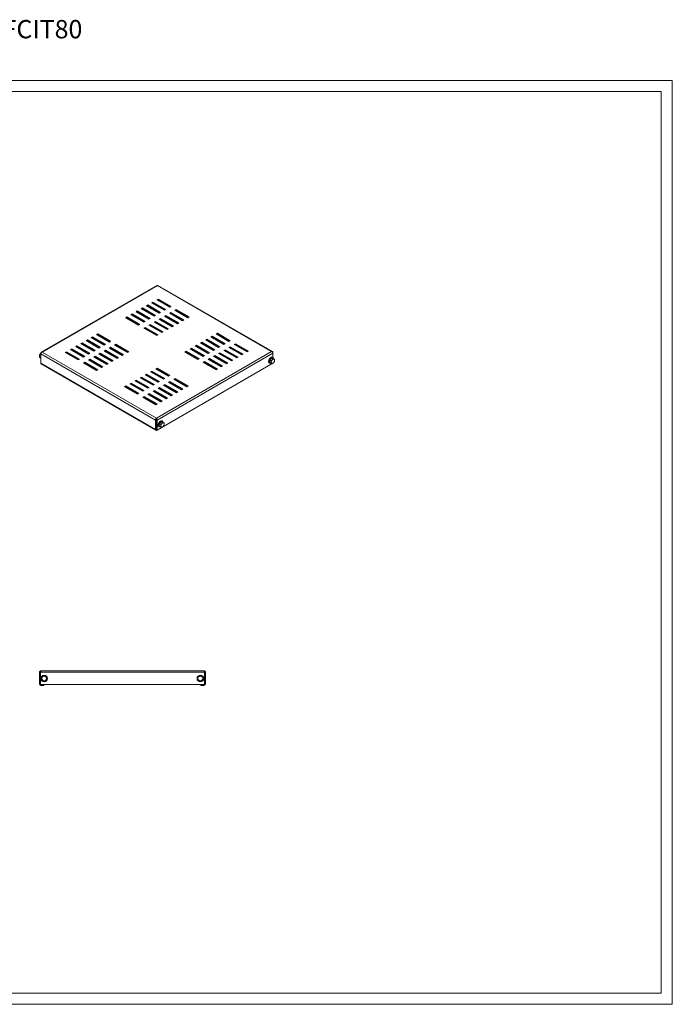
# Model space of a CAD drawing. Units: millimetres. Extents: x 1711 to 5275, y 579 to 3268.
# Drawn here: x 3493 to 5275, y 579 to 3268 of the extents above; entities that cross this region are included whole.
import ezdxf

# ---------------------------------------------------------------- set-up
doc = ezdxf.new("R2010")
doc.units = ezdxf.units.MM
doc.styles.get("Standard").update_dxf_attribs({"font": 'arial.ttf'})

msp = doc.modelspace()

# ---------------------------------------------------------------- linework, layer by layer
at = {"linetype": 'Continuous', "lineweight": 15}
for p, q in [((5274.839, 3101.735), (1710.839, 3101.735)), ((5274.839, 578.735), (5274.839, 3101.735)), ((5244.839, 3071.735), (1785.839, 3071.735)), ((5244.839, 608.735), (5244.839, 3071.735)), ((1785.839, 608.735), (5244.839, 608.735)), ((5274.839, 578.735), (1710.839, 578.735))]:
    msp.add_line(p, q, dxfattribs=at)
at = {"color": 7, "linetype": 'Continuous', "lineweight": 15}
for p, q in [((3867.273, 2542.24), (3551.696, 2360.061)), ((3868.816, 2541.778), (3554.153, 2360.127)), ((4180.65, 2361.76), (3868.816, 2541.778)), ((4183.107, 2361.694), (3870.359, 2542.24)), ((3867.048, 2503.203), (3870.584, 2505.244)), ((3902.403, 2482.793), (3867.048, 2503.203)), ((3868.463, 2502.386), (3870.584, 2503.611)), ((3868.812, 2502.588), (3902.752, 2482.994)), ((3904.167, 2483.811), (3870.226, 2503.404)), ((3870.584, 2505.244), (3905.939, 2484.834)), ((3870.584, 2503.611), (3870.584, 2505.244)), ((3870.584, 2503.611), (3904.525, 2484.017)), ((3824.622, 2478.711), (3828.157, 2480.752)), ((3859.977, 2458.3), (3824.622, 2478.711)), ((3826.036, 2477.894), (3828.157, 2479.119)), ((3828.157, 2480.752), (3863.513, 2460.341)), ((3828.157, 2479.119), (3828.157, 2480.752)), ((3828.157, 2479.119), (3862.098, 2459.525)), ((3838.764, 2486.875), (3842.299, 2488.916)), ((3874.119, 2466.465), (3838.764, 2486.875)), ((3840.178, 2486.058), (3842.299, 2487.283)), ((3842.299, 2488.916), (3877.655, 2468.506)), ((3842.299, 2487.283), (3842.299, 2488.916)), ((3842.299, 2487.283), (3876.24, 2467.689)), ((3852.906, 2495.039), (3856.442, 2497.08)), ((3888.261, 2474.629), (3852.906, 2495.039)), ((3854.32, 2494.222), (3856.442, 2495.447)), ((3856.442, 2497.08), (3891.797, 2476.67)), ((3856.442, 2495.447), (3856.442, 2497.08)), ((3856.442, 2495.447), (3890.382, 2475.853)), ((3891.797, 2476.67), (3888.261, 2474.629)), ((3905.939, 2484.834), (3902.403, 2482.793)), ((3916.546, 2474.629), (3920.081, 2476.67)), ((3951.901, 2454.218), (3916.546, 2474.629)), ((3917.96, 2473.812), (3920.081, 2475.037)), ((3953.664, 2455.236), (3919.723, 2474.83)), ((3920.081, 2476.67), (3955.437, 2456.259)), ((3920.081, 2475.037), (3920.081, 2476.67)), ((3920.081, 2475.037), (3954.022, 2455.443)), ((3782.195, 2454.218), (3785.731, 2456.259)), ((3817.551, 2433.808), (3782.195, 2454.218)), ((3783.61, 2453.402), (3785.731, 2454.626)), ((3785.731, 2456.259), (3821.086, 2435.849)), ((3785.731, 2454.626), (3785.731, 2456.259)), ((3785.731, 2454.626), (3819.672, 2435.033)), ((3796.337, 2462.383), (3799.873, 2464.424)), ((3831.693, 2441.972), (3796.337, 2462.383)), ((3797.752, 2461.566), (3799.873, 2462.79)), ((3799.873, 2464.424), (3835.228, 2444.013)), ((3799.873, 2462.79), (3799.873, 2464.424)), ((3799.873, 2462.79), (3833.814, 2443.197)), ((3810.48, 2470.547), (3814.015, 2472.588)), ((3845.835, 2450.136), (3810.48, 2470.547)), ((3811.894, 2469.73), (3814.015, 2470.955)), ((3814.015, 2472.588), (3849.37, 2452.177)), ((3814.015, 2470.955), (3814.015, 2472.588)), ((3814.015, 2470.955), (3847.956, 2451.361)), ((3849.37, 2452.177), (3845.835, 2450.136)), ((3863.513, 2460.341), (3859.977, 2458.3)), ((3877.655, 2468.506), (3874.119, 2466.465)), ((3874.119, 2450.136), (3877.655, 2452.177)), ((3909.475, 2429.726), (3874.119, 2450.136)), ((3875.534, 2449.32), (3877.655, 2450.544)), ((3877.655, 2452.177), (3913.01, 2431.767)), ((3877.655, 2450.544), (3877.655, 2452.177)), ((3877.655, 2450.544), (3911.596, 2430.951)), ((3888.261, 2458.3), (3891.797, 2460.341)), ((3923.617, 2437.89), (3888.261, 2458.3)), ((3889.676, 2457.484), (3891.797, 2458.708)), ((3891.797, 2460.341), (3927.152, 2439.931)), ((3891.797, 2458.708), (3891.797, 2460.341)), ((3891.797, 2458.708), (3925.738, 2439.115)), ((3902.403, 2466.465), (3905.939, 2468.506)), ((3937.759, 2446.054), (3902.403, 2466.465)), ((3903.818, 2465.648), (3905.939, 2466.872)), ((3905.939, 2468.506), (3941.294, 2448.095)), ((3905.939, 2466.872), (3905.939, 2468.506)), ((3905.939, 2466.872), (3939.88, 2447.279)), ((3918.309, 2474.014), (3952.25, 2454.42)), ((3941.294, 2448.095), (3937.759, 2446.054)), ((3955.437, 2456.259), (3951.901, 2454.218)), ((3821.086, 2435.849), (3817.551, 2433.808)), ((3835.228, 2444.013), (3831.693, 2441.972)), ((3831.693, 2425.644), (3835.228, 2427.685)), ((3867.048, 2405.234), (3831.693, 2425.644)), ((3833.107, 2424.828), (3835.228, 2426.052)), ((3835.228, 2427.685), (3870.584, 2407.275)), ((3835.228, 2426.052), (3835.228, 2427.685)), ((3835.228, 2426.052), (3869.169, 2406.458)), ((3845.835, 2433.808), (3849.37, 2435.849)), ((3881.19, 2413.398), (3845.835, 2433.808)), ((3847.249, 2432.992), (3849.37, 2434.216)), ((3849.37, 2435.849), (3884.726, 2415.439)), ((3849.37, 2434.216), (3849.37, 2435.849)), ((3849.37, 2434.216), (3883.311, 2414.623)), ((3859.977, 2441.972), (3863.513, 2444.013)), ((3895.332, 2421.562), (3859.977, 2441.972)), ((3861.392, 2441.156), (3863.513, 2442.38)), ((3863.513, 2444.013), (3898.868, 2423.603)), ((3863.513, 2442.38), (3863.513, 2444.013)), ((3863.513, 2442.38), (3897.454, 2422.787)), ((3898.868, 2423.603), (3895.332, 2421.562)), ((3913.01, 2431.767), (3909.475, 2429.726)), ((3927.152, 2439.931), (3923.617, 2437.89)), ((3674.008, 2391.763), (3677.544, 2393.804)), ((3677.544, 2393.804), (3712.899, 2373.394)), ((3677.544, 2392.171), (3677.544, 2393.804)), ((3688.15, 2399.927), (3691.686, 2401.968)), ((3723.505, 2379.517), (3688.15, 2399.927)), ((3691.686, 2400.335), (3689.565, 2399.111)), ((3691.686, 2401.968), (3727.041, 2381.558)), ((3691.686, 2400.335), (3691.686, 2401.968)), ((3725.627, 2380.742), (3691.686, 2400.335)), ((3702.292, 2408.091), (3705.828, 2410.132)), ((3737.648, 2387.681), (3702.292, 2408.091)), ((3705.828, 2408.499), (3703.707, 2407.275)), ((3705.828, 2410.132), (3741.183, 2389.722)), ((3705.828, 2408.499), (3705.828, 2410.132)), ((3739.769, 2388.906), (3705.828, 2408.499)), ((3870.584, 2407.275), (3867.048, 2405.234)), ((3884.726, 2415.439), (3881.19, 2413.398)), ((4000.691, 2393.396), (4004.227, 2395.437)), ((4004.227, 2393.804), (4002.106, 2392.579)), ((4004.227, 2395.437), (4039.582, 2375.027)), ((4004.227, 2393.804), (4004.227, 2395.437)), ((4038.168, 2374.21), (4004.227, 2393.804)), ((4014.833, 2401.56), (4018.369, 2403.601)), ((4050.189, 2381.15), (4014.833, 2401.56)), ((4018.369, 2401.968), (4016.248, 2400.744)), ((4018.369, 2403.601), (4053.724, 2383.191)), ((4018.369, 2401.968), (4018.369, 2403.601)), ((4052.31, 2382.374), (4018.369, 2401.968)), ((4028.976, 2409.724), (4032.511, 2411.765)), ((4064.331, 2389.314), (4028.976, 2409.724)), ((4032.511, 2410.132), (4030.39, 2408.908)), ((4030.739, 2409.109), (4064.68, 2389.515)), ((4066.094, 2390.332), (4032.153, 2409.926)), ((4032.511, 2411.765), (4067.866, 2391.355)), ((4032.511, 2410.132), (4032.511, 2411.765)), ((4066.452, 2390.538), (4032.511, 2410.132)), ((3631.582, 2367.271), (3635.117, 2369.312)), ((3666.937, 2346.861), (3631.582, 2367.271)), ((3635.117, 2367.679), (3632.996, 2366.454)), ((3635.117, 2369.312), (3670.472, 2348.902)), ((3635.117, 2367.679), (3635.117, 2369.312)), ((3669.058, 2348.085), (3635.117, 2367.679)), ((3645.724, 2375.435), (3649.259, 2377.476)), ((3681.079, 2355.025), (3645.724, 2375.435)), ((3649.259, 2375.843), (3647.138, 2374.619)), ((3649.259, 2377.476), (3684.615, 2357.066)), ((3649.259, 2375.843), (3649.259, 2377.476)), ((3683.2, 2356.249), (3649.259, 2375.843)), ((3659.866, 2383.599), (3663.401, 2385.64)), ((3695.221, 2363.189), (3659.866, 2383.599)), ((3663.401, 2384.007), (3661.28, 2382.783)), ((3663.401, 2385.64), (3698.757, 2365.23)), ((3663.401, 2384.007), (3663.401, 2385.64)), ((3697.342, 2364.413), (3663.401, 2384.007)), ((3709.363, 2371.353), (3674.008, 2391.763)), ((3677.544, 2392.171), (3675.422, 2390.947)), ((3711.484, 2372.577), (3677.544, 2392.171)), ((3712.899, 2373.394), (3709.363, 2371.353)), ((3727.041, 2381.558), (3723.505, 2379.517)), ((3741.183, 2389.722), (3737.648, 2387.681)), ((3737.648, 2371.353), (3741.183, 2373.394)), ((3773.003, 2350.943), (3737.648, 2371.353)), ((3741.183, 2371.761), (3739.062, 2370.536)), ((3741.183, 2373.394), (3776.538, 2352.984)), ((3741.183, 2371.761), (3741.183, 2373.394)), ((3775.124, 2352.167), (3741.183, 2371.761)), ((3751.79, 2379.517), (3755.325, 2381.558)), ((3787.145, 2359.107), (3751.79, 2379.517)), ((3755.325, 2379.925), (3753.204, 2378.701)), ((3755.325, 2381.558), (3790.681, 2361.148)), ((3755.325, 2379.925), (3755.325, 2381.558)), ((3789.266, 2360.331), (3755.325, 2379.925)), ((3958.265, 2368.904), (3961.8, 2370.945)), ((3993.62, 2348.494), (3958.265, 2368.904)), ((3961.8, 2369.312), (3959.679, 2368.087)), ((3961.8, 2370.945), (3997.156, 2350.535)), ((3961.8, 2369.312), (3961.8, 2370.945)), ((3995.741, 2349.718), (3961.8, 2369.312)), ((3972.407, 2377.068), (3975.943, 2379.109)), ((4007.762, 2356.658), (3972.407, 2377.068)), ((3975.943, 2377.476), (3973.822, 2376.251)), ((3975.943, 2379.109), (4011.298, 2358.699)), ((3975.943, 2377.476), (3975.943, 2379.109)), ((4009.883, 2357.882), (3975.943, 2377.476)), ((3986.549, 2385.232), (3990.085, 2387.273)), ((4021.905, 2364.822), (3986.549, 2385.232)), ((3990.085, 2385.64), (3987.964, 2384.415)), ((3990.085, 2387.273), (4025.44, 2366.863)), ((3990.085, 2385.64), (3990.085, 2387.273)), ((4024.026, 2366.046), (3990.085, 2385.64)), ((4036.047, 2372.986), (4000.691, 2393.396)), ((4025.44, 2366.863), (4021.905, 2364.822)), ((4039.582, 2375.027), (4036.047, 2372.986)), ((4053.724, 2383.191), (4050.189, 2381.15)), ((4050.189, 2364.822), (4053.724, 2366.863)), ((4053.724, 2366.863), (4089.08, 2346.453)), ((4053.724, 2365.23), (4053.724, 2366.863)), ((4067.866, 2391.355), (4064.331, 2389.314)), ((4064.331, 2372.986), (4067.866, 2375.027)), ((4099.686, 2352.576), (4064.331, 2372.986)), ((4067.866, 2373.394), (4065.745, 2372.169)), ((4067.866, 2375.027), (4103.222, 2354.617)), ((4067.866, 2373.394), (4067.866, 2375.027)), ((4101.807, 2353.8), (4067.866, 2373.394)), ((4078.473, 2381.15), (4082.009, 2383.191)), ((4113.828, 2360.74), (4078.473, 2381.15)), ((4082.009, 2381.558), (4079.888, 2380.333)), ((4080.236, 2380.535), (4114.177, 2360.941)), ((4115.592, 2361.758), (4081.651, 2381.351)), ((4082.009, 2383.191), (4117.364, 2362.781)), ((4082.009, 2381.558), (4082.009, 2383.191)), ((4115.95, 2361.964), (4082.009, 2381.558)), ((3546.481, 2350.062), (3546.892, 2352.89)), ((3546.892, 2346.761), (3546.481, 2350.062)), ((3546.892, 2352.89), (3548.779, 2355.985)), ((3546.892, 2352.89), (3550.411, 2350.858)), ((3549.997, 2344.968), (3546.892, 2346.761)), ((3548.779, 2355.985), (3550.411, 2357.565)), ((3551.163, 2357.532), (3550.411, 2357.966)), ((3550.411, 2357.966), (3550.411, 2355.756)), ((3550.411, 2355.756), (3864.073, 2174.683)), ((3550.411, 2355.756), (3550.411, 2329.627)), ((3554.153, 2360.127), (3865.988, 2180.109)), ((3617.439, 2359.107), (3620.975, 2361.148)), ((3652.795, 2338.697), (3617.439, 2359.107)), ((3620.975, 2359.515), (3618.854, 2358.29)), ((3620.975, 2361.148), (3656.33, 2340.738)), ((3620.975, 2359.515), (3620.975, 2361.148)), ((3654.916, 2339.921), (3620.975, 2359.515)), ((3656.33, 2340.738), (3652.795, 2338.697)), ((3670.472, 2348.902), (3666.937, 2346.861)), ((3684.615, 2357.066), (3681.079, 2355.025)), ((3681.079, 2338.697), (3684.615, 2340.738)), ((3684.615, 2340.738), (3719.97, 2320.327)), ((3684.615, 2339.105), (3684.615, 2340.738)), ((3698.757, 2365.23), (3695.221, 2363.189)), ((3695.221, 2346.861), (3698.757, 2348.902)), ((3730.577, 2326.451), (3695.221, 2346.861)), ((3698.757, 2347.269), (3696.636, 2346.044)), ((3698.757, 2348.902), (3734.112, 2328.492)), ((3698.757, 2347.269), (3698.757, 2348.902)), ((3732.698, 2327.675), (3698.757, 2347.269)), ((3709.363, 2355.025), (3712.899, 2357.066)), ((3744.719, 2334.615), (3709.363, 2355.025)), ((3712.899, 2355.433), (3710.778, 2354.208)), ((3712.899, 2357.066), (3748.254, 2336.656)), ((3712.899, 2355.433), (3712.899, 2357.066)), ((3746.84, 2335.839), (3712.899, 2355.433)), ((3723.505, 2363.189), (3727.041, 2365.23)), ((3758.861, 2342.779), (3723.505, 2363.189)), ((3727.041, 2363.597), (3724.92, 2362.372)), ((3727.041, 2365.23), (3762.396, 2344.82)), ((3727.041, 2363.597), (3727.041, 2365.23)), ((3760.982, 2344.003), (3727.041, 2363.597)), ((3762.396, 2344.82), (3758.861, 2342.779)), ((3776.538, 2352.984), (3773.003, 2350.943)), ((3790.681, 2361.148), (3787.145, 2359.107)), ((3865.988, 2180.109), (4180.65, 2361.76)), ((3867.902, 2174.683), (4184.393, 2357.389)), ((3944.123, 2360.74), (3947.658, 2362.781)), ((3979.478, 2340.329), (3944.123, 2360.74)), ((3947.658, 2361.148), (3945.537, 2359.923)), ((3947.658, 2362.781), (3983.014, 2342.371)), ((3947.658, 2361.148), (3947.658, 2362.781)), ((3981.599, 2341.554), (3947.658, 2361.148)), ((3983.014, 2342.371), (3979.478, 2340.329)), ((3997.156, 2350.535), (3993.62, 2348.494)), ((4011.298, 2358.699), (4007.762, 2356.658)), ((4007.762, 2340.329), (4011.298, 2342.371)), ((4043.118, 2319.919), (4007.762, 2340.329)), ((4011.298, 2340.737), (4009.177, 2339.513)), ((4011.298, 2342.371), (4046.653, 2321.96)), ((4011.298, 2340.737), (4011.298, 2342.371)), ((4045.239, 2321.144), (4011.298, 2340.737)), ((4021.905, 2348.494), (4025.44, 2350.535)), ((4057.26, 2328.083), (4021.905, 2348.494)), ((4025.44, 2348.902), (4023.319, 2347.677)), ((4025.44, 2350.535), (4060.795, 2330.124)), ((4025.44, 2348.902), (4025.44, 2350.535)), ((4059.381, 2329.308), (4025.44, 2348.902)), ((4036.047, 2356.658), (4039.582, 2358.699)), ((4071.402, 2336.247), (4036.047, 2356.658)), ((4039.582, 2357.066), (4037.461, 2355.841)), ((4039.582, 2358.699), (4074.938, 2338.288)), ((4039.582, 2357.066), (4039.582, 2358.699)), ((4073.523, 2337.472), (4039.582, 2357.066)), ((4085.544, 2344.412), (4050.189, 2364.822)), ((4053.724, 2365.23), (4051.603, 2364.005)), ((4087.665, 2345.636), (4053.724, 2365.23)), ((4089.08, 2346.453), (4085.544, 2344.412)), ((4103.222, 2354.617), (4099.686, 2352.576)), ((4117.364, 2362.781), (4113.828, 2360.74)), ((4184.72, 2342), (4180.521, 2344.425)), ((4184.72, 2342), (4182.678, 2339.178)), ((4184.393, 2359.599), (4183.619, 2359.152)), ((4184.393, 2357.389), (4184.393, 2359.599)), ((4184.393, 2357.389), (4184.393, 2345.503)), ((4187.234, 2341.11), (4184.72, 2342)), ((4188.928, 2340.694), (4184.728, 2343.118)), ((4188.928, 2340.694), (4187.234, 2341.11)), ((4188.989, 2337.218), (4188.928, 2340.694)), ((3550.411, 2329.627), (3864.073, 2148.553)), ((3551.239, 2327.795), (3864.902, 2146.722)), ((3666.937, 2330.533), (3670.472, 2332.574)), ((3702.292, 2310.122), (3666.937, 2330.533)), ((3670.472, 2330.941), (3668.351, 2329.716)), ((3670.472, 2332.574), (3705.828, 2312.163)), ((3670.472, 2330.941), (3670.472, 2332.574)), ((3704.413, 2311.347), (3670.472, 2330.941)), ((3716.434, 2318.286), (3681.079, 2338.697)), ((3684.615, 2339.105), (3682.494, 2337.88)), ((3718.556, 2319.511), (3684.615, 2339.105)), ((3719.97, 2320.327), (3716.434, 2318.286)), ((3734.112, 2328.492), (3730.577, 2326.451)), ((3748.254, 2336.656), (3744.719, 2334.615)), ((3864.22, 2314.613), (3867.755, 2316.654)), ((3899.575, 2294.202), (3864.22, 2314.613)), ((3865.634, 2313.796), (3867.755, 2315.021)), ((3867.755, 2316.654), (3903.111, 2296.243)), ((3867.755, 2316.654), (3867.755, 2315.021)), ((3867.755, 2315.021), (3901.696, 2295.427)), ((4184.393, 2329.627), (3867.902, 2146.92)), ((3993.62, 2332.165), (3997.156, 2334.206)), ((4028.976, 2311.755), (3993.62, 2332.165)), ((3997.156, 2332.573), (3995.035, 2331.349)), ((3997.156, 2334.206), (4032.511, 2313.796)), ((3997.156, 2332.573), (3997.156, 2334.206)), ((4031.097, 2312.98), (3997.156, 2332.573)), ((4032.511, 2313.796), (4028.976, 2311.755)), ((4046.653, 2321.96), (4043.118, 2319.919)), ((4060.795, 2330.124), (4057.26, 2328.083)), ((4074.938, 2338.288), (4071.402, 2336.247)), ((4172.696, 2336.853), (4172.919, 2337.114)), ((4172.712, 2336.499), (4172.704, 2336.489)), ((4172.805, 2337.331), (4172.787, 2337.687)), ((4174.918, 2332.775), (4179.117, 2330.351)), ((4179.815, 2336.829), (4175.616, 2339.253)), ((4179.877, 2333.353), (4179.117, 2330.351)), ((4179.117, 2330.351), (4181.632, 2329.46)), ((4182.678, 2339.178), (4179.815, 2336.829)), ((4179.815, 2336.829), (4179.877, 2333.353)), ((4181.632, 2329.46), (4183.325, 2329.044)), ((4183.325, 2329.044), (4186.188, 2331.393)), ((4184.393, 2329.92), (4184.393, 2329.627)), ((4186.188, 2331.393), (4188.23, 2334.216)), ((4188.23, 2334.216), (4188.989, 2337.218)), ((3705.828, 2312.163), (3702.292, 2310.122)), ((3821.793, 2290.12), (3825.329, 2292.161)), ((3857.149, 2269.71), (3821.793, 2290.12)), ((3823.208, 2289.304), (3825.329, 2290.528)), ((3825.329, 2292.161), (3860.684, 2271.751)), ((3825.329, 2292.161), (3825.329, 2290.528)), ((3825.329, 2290.528), (3859.27, 2270.935)), ((3835.935, 2298.284), (3839.471, 2300.325)), ((3871.291, 2277.874), (3835.935, 2298.284)), ((3837.35, 2297.468), (3839.471, 2298.692)), ((3839.471, 2300.325), (3874.826, 2279.915)), ((3839.471, 2300.325), (3839.471, 2298.692)), ((3839.471, 2298.692), (3873.412, 2279.099)), ((3850.078, 2306.449), (3853.613, 2308.49)), ((3885.433, 2286.038), (3850.078, 2306.449)), ((3851.492, 2305.632), (3853.613, 2306.856)), ((3853.613, 2308.49), (3888.968, 2288.079)), ((3853.613, 2308.49), (3853.613, 2306.856)), ((3853.613, 2306.856), (3887.554, 2287.263)), ((3888.968, 2288.079), (3885.433, 2286.038)), ((3903.111, 2296.243), (3899.575, 2294.202)), ((3913.717, 2286.038), (3917.253, 2288.079)), ((3915.132, 2285.222), (3917.253, 2286.446)), ((3917.253, 2288.079), (3952.608, 2267.669)), ((3917.253, 2288.079), (3917.253, 2286.446)), ((3917.253, 2286.446), (3951.194, 2266.853)), ((3779.367, 2265.628), (3782.902, 2267.669)), ((3814.722, 2245.218), (3779.367, 2265.628)), ((3780.781, 2264.812), (3782.902, 2266.036)), ((3782.902, 2267.669), (3818.258, 2247.259)), ((3782.902, 2267.669), (3782.902, 2266.036)), ((3782.902, 2266.036), (3816.843, 2246.442)), ((3793.509, 2273.792), (3797.045, 2275.833)), ((3828.864, 2253.382), (3793.509, 2273.792)), ((3794.923, 2272.976), (3797.045, 2274.2)), ((3797.045, 2275.833), (3832.4, 2255.423)), ((3797.045, 2275.833), (3797.045, 2274.2)), ((3797.045, 2274.2), (3830.985, 2254.607)), ((3807.651, 2281.956), (3811.187, 2283.997)), ((3843.007, 2261.546), (3807.651, 2281.956)), ((3809.066, 2281.14), (3811.187, 2282.364)), ((3811.187, 2283.997), (3846.542, 2263.587)), ((3811.187, 2283.997), (3811.187, 2282.364)), ((3811.187, 2282.364), (3845.128, 2262.771)), ((3846.542, 2263.587), (3843.007, 2261.546)), ((3860.684, 2271.751), (3857.149, 2269.71)), ((3874.826, 2279.915), (3871.291, 2277.874)), ((3871.291, 2261.546), (3874.826, 2263.587)), ((3906.646, 2241.136), (3871.291, 2261.546)), ((3872.705, 2260.73), (3874.826, 2261.954)), ((3874.826, 2263.587), (3910.182, 2243.177)), ((3874.826, 2263.587), (3874.826, 2261.954)), ((3874.826, 2261.954), (3908.767, 2242.36)), ((3885.433, 2269.71), (3888.968, 2271.751)), ((3920.788, 2249.3), (3885.433, 2269.71)), ((3886.847, 2268.894), (3888.968, 2270.118)), ((3888.968, 2271.751), (3924.324, 2251.341)), ((3888.968, 2271.751), (3888.968, 2270.118)), ((3888.968, 2270.118), (3922.909, 2250.524)), ((3899.575, 2277.874), (3903.111, 2279.915)), ((3934.93, 2257.464), (3899.575, 2277.874)), ((3900.99, 2277.058), (3903.111, 2278.282)), ((3903.111, 2279.915), (3938.466, 2259.505)), ((3903.111, 2279.915), (3903.111, 2278.282)), ((3903.111, 2278.282), (3937.052, 2258.689)), ((3949.073, 2265.628), (3913.717, 2286.038)), ((3938.466, 2259.505), (3934.93, 2257.464)), ((3952.608, 2267.669), (3949.073, 2265.628)), ((3818.258, 2247.259), (3814.722, 2245.218)), ((3832.4, 2255.423), (3828.864, 2253.382)), ((3828.864, 2237.054), (3832.4, 2239.095)), ((3864.22, 2216.644), (3828.864, 2237.054)), ((3830.279, 2236.237), (3832.4, 2237.462)), ((3832.4, 2239.095), (3867.755, 2218.685)), ((3832.4, 2239.095), (3832.4, 2237.462)), ((3832.4, 2237.462), (3866.341, 2217.868)), ((3843.007, 2245.218), (3846.542, 2247.259)), ((3878.362, 2224.808), (3843.007, 2245.218)), ((3844.421, 2244.401), (3846.542, 2245.626)), ((3846.542, 2247.259), (3881.897, 2226.849)), ((3846.542, 2247.259), (3846.542, 2245.626)), ((3846.542, 2245.626), (3880.483, 2226.032)), ((3857.149, 2253.382), (3860.684, 2255.423)), ((3892.504, 2232.972), (3857.149, 2253.382)), ((3858.563, 2252.565), (3860.684, 2253.79)), ((3860.684, 2255.423), (3896.04, 2235.013)), ((3860.684, 2255.423), (3860.684, 2253.79)), ((3860.684, 2253.79), (3894.625, 2234.196)), ((3896.04, 2235.013), (3892.504, 2232.972)), ((3910.182, 2243.177), (3906.646, 2241.136)), ((3924.324, 2251.341), (3920.788, 2249.3)), ((3867.755, 2218.685), (3864.22, 2216.644)), ((3881.897, 2226.849), (3878.362, 2224.808)), ((3865.988, 2178.476), (3865.988, 2180.109)), ((3865.488, 2175.499), (3864.073, 2174.683)), ((3864.073, 2148.553), (3864.073, 2174.683)), ((3865.81, 2173.664), (3865.487, 2173.451)), ((3865.487, 2163.207), (3866.488, 2162.63)), ((3865.488, 2149.37), (3865.488, 2175.499)), ((3866.488, 2172.865), (3865.488, 2171.811)), ((3865.488, 2170.088), (3866.488, 2169.511)), ((3865.488, 2155.901), (3866.488, 2155.323)), ((3866.353, 2173.977), (3865.81, 2173.664)), ((3867.902, 2174.683), (3866.488, 2175.499)), ((3866.488, 2147.737), (3866.488, 2175.499)), ((3867.902, 2146.92), (3867.902, 2174.683)), ((3873.337, 2158.676), (3877.536, 2156.252)), ((3878.234, 2162.73), (3874.035, 2165.154)), ((3878.296, 2159.254), (3877.536, 2156.252)), ((3877.536, 2156.252), (3880.051, 2155.361)), ((3881.097, 2165.079), (3878.234, 2162.73)), ((3878.234, 2162.73), (3878.296, 2159.254)), ((3883.139, 2167.901), (3878.94, 2170.326)), ((3880.051, 2155.361), (3881.744, 2154.945)), ((3883.139, 2167.901), (3881.097, 2165.079)), ((3881.744, 2154.945), (3884.607, 2157.294)), ((3885.653, 2167.011), (3883.139, 2167.901)), ((3887.347, 2166.595), (3883.147, 2169.019)), ((3884.607, 2157.294), (3886.649, 2160.117)), ((3887.347, 2166.595), (3885.653, 2167.011)), ((3886.649, 2160.117), (3887.408, 2163.119)), ((3887.408, 2163.119), (3887.347, 2166.595)), ((3867.902, 2146.92), (3866.488, 2147.737)), ((3867.402, 2147.209), (3866.902, 2146.92)), ((3548.898, 1485.962), (3546.898, 1485.962)), ((3546.898, 1485.962), (3546.898, 1453.962)), ((3548.898, 1453.962), (3548.898, 1485.962)), ((3549.605, 1485.962), (3997.191, 1485.962)), ((3549.605, 1451.962), (3549.605, 1485.962)), ((3550.898, 1489.962), (3995.898, 1489.962)), ((3997.191, 1485.962), (3997.191, 1451.962)), ((3999.898, 1485.962), (3997.898, 1485.962)), ((3997.898, 1453.962), (3997.898, 1485.962)), ((3999.898, 1485.962), (3999.898, 1453.962)), ((3556.398, 1474.591), (3553.148, 1472.715)), ((3553.148, 1472.715), (3553.148, 1468.962)), ((3553.148, 1468.962), (3553.148, 1465.209)), ((3553.148, 1465.209), (3556.398, 1463.333)), ((3559.648, 1476.467), (3556.398, 1474.591)), ((3556.398, 1463.333), (3559.648, 1461.456)), ((3562.898, 1474.591), (3559.648, 1476.467)), ((3559.648, 1461.456), (3562.898, 1463.333)), ((3566.148, 1472.715), (3562.898, 1474.591)), ((3562.898, 1463.333), (3566.148, 1465.209)), ((3566.148, 1468.962), (3566.148, 1472.715)), ((3566.148, 1465.209), (3566.148, 1468.962)), ((3982.898, 1474.591), (3979.648, 1472.715)), ((3979.648, 1472.715), (3979.648, 1468.962)), ((3979.648, 1468.962), (3979.648, 1465.209)), ((3979.648, 1465.209), (3982.898, 1463.333)), ((3986.148, 1476.467), (3982.898, 1474.591)), ((3982.898, 1463.333), (3986.148, 1461.456)), ((3989.398, 1474.591), (3986.148, 1476.467)), ((3986.148, 1461.456), (3989.398, 1463.333)), ((3992.648, 1472.715), (3989.398, 1474.591)), ((3989.398, 1463.333), (3992.648, 1465.209)), ((3992.648, 1468.962), (3992.648, 1472.715)), ((3992.648, 1465.209), (3992.648, 1468.962)), ((3997.191, 1451.962), (3549.605, 1451.962)), ((3550.898, 1449.962), (3558.898, 1449.962)), ((3558.898, 1449.962), (3558.898, 1451.962)), ((3987.898, 1449.962), (3987.898, 1451.962)), ((3995.898, 1449.962), (3987.898, 1449.962))]:
    msp.add_line(p, q, dxfattribs=at)
at = {"color": 8, "linetype": 'Continuous', "lineweight": 15}
msp.add_line((3865.488, 2149.369), (3866.488, 2148.792), dxfattribs=at)
at = {"color": 8, "linetype": 'Continuous', "lineweight": 15, "flags": 128}
for points in [[(4178.587, 2330.657), (4178.115, 2330.482), (4176.934, 2330.248), (4175.856, 2330.339), (4174.924, 2330.751), (4174.176, 2331.466), (4173.644, 2332.456), (4173.349, 2333.68), (4173.303, 2335.088), (4173.507, 2336.622), (4173.955, 2338.219), (4174.627, 2339.815), (4175.495, 2341.343), (4176.525, 2342.742), (4177.674, 2343.953), (4178.895, 2344.928), (4180.138, 2345.626), (4181.352, 2346.019), (4182.487, 2346.09), (4183.498, 2345.838), (4184.342, 2345.271), (4184.985, 2344.414), (4185.401, 2343.302), (4185.518, 2342.662)], [(3877.006, 2156.558), (3876.534, 2156.383), (3875.353, 2156.149), (3874.275, 2156.24), (3873.343, 2156.652), (3872.595, 2157.367), (3872.063, 2158.357), (3871.768, 2159.581), (3871.722, 2160.989), (3871.926, 2162.523), (3872.374, 2164.12), (3873.046, 2165.716), (3873.914, 2167.244), (3874.944, 2168.643), (3876.093, 2169.854), (3877.314, 2170.829), (3878.557, 2171.527), (3879.771, 2171.92), (3880.906, 2171.991), (3881.917, 2171.739), (3882.761, 2171.172), (3883.404, 2170.315), (3883.82, 2169.203), (3883.937, 2168.563)]]:
    msp.add_lwpolyline(points, dxfattribs=at)
at = {"color": 7, "linetype": 'Continuous', "lineweight": 15, "flags": 128}
for points in [[(4174.456, 2341.06), (4174.157, 2340.69), (4174.089, 2340.599)], [(4173.399, 2337.037), (4173.246, 2337.139), (4172.785, 2337.745)], [(3866.488, 2174.051), (3865.675, 2173.49), (3865.488, 2173.321)], [(3866.488, 2148.386), (3866.361, 2148.365), (3866.116, 2148.375), (3865.902, 2148.454), (3865.726, 2148.6), (3865.595, 2148.807), (3865.515, 2149.067), (3865.488, 2149.37)]]:
    msp.add_lwpolyline(points, dxfattribs=at)
at = {"color": 7, "linetype": 'Continuous', "lineweight": 15}
for centre, radius in [((3559.648, 1468.962), 9), ((3559.648, 1468.962), 8.688), ((3986.148, 1468.962), 9), ((3986.148, 1468.962), 8.688)]:
    msp.add_circle(centre, radius, dxfattribs=at)
for centre, radius, start, end in [((4186.605, 2336.258), 4.893, 82.605715, 143.367596), ((4185.769, 2338.108), 3.341, 344.55166, 63.991559), ((3552.287, 2329.373), 1.893, 172.280914, 236.407359), ((4174.864, 2338.258), 2.259, 200.569125, 204.230993), ((4183.097, 2332.463), 3.341, 164.551921, 243.991298), ((4190.278, 2331.936), 10.497, 136.386171, 172.247128), ((4182.261, 2334.313), 4.893, 262.605847, 323.367431), ((4178.588, 2338.634), 10.497, 316.386018, 352.247293), ((3881.516, 2158.364), 3.341, 164.551456, 243.991763), ((3888.697, 2157.837), 10.497, 136.386006, 172.247292), ((3880.68, 2160.214), 4.893, 262.605729, 323.367549), ((3885.024, 2162.159), 4.893, 82.605833, 143.367478), ((3877.007, 2164.535), 10.497, 316.386055, 352.247377), ((3884.188, 2164.009), 3.341, 344.551457, 63.991437), ((3865.798, 2148.274), 1.747, 170.78619, 309.203266), ((3550.898, 1453.962), 4, 180, 270), ((3550.898, 1453.962), 2, 180, 229.725776), ((3559.648, 1468.962), 6.5, 120, 180), ((3559.648, 1468.962), 6.5, 180, 240), ((3559.648, 1468.962), 6.5, 60, 120), ((3559.648, 1468.962), 6.5, 240, 300), ((3559.648, 1468.962), 6.5, 0, 60), ((3559.648, 1468.962), 6.5, 300, 0), ((3986.148, 1468.962), 6.5, 120, 180), ((3986.148, 1468.962), 6.5, 180, 240), ((3986.148, 1468.962), 6.5, 60, 120), ((3986.148, 1468.962), 6.5, 240, 300), ((3986.148, 1468.962), 6.5, 0, 60), ((3986.148, 1468.962), 6.5, 300, 0), ((3995.898, 1453.962), 4, 270, 0), ((3995.898, 1453.962), 2, 310.274224, 0)]:
    msp.add_arc(centre, radius, start, end, dxfattribs=at)
for points, knots in [([(3868.816, 2541.778), (3868.562, 2541.961), (3868.053, 2542.326), (3867.511, 2542.411), (3867.337, 2542.238), (3867.299, 2542.2)], [0, 0, 0, 0, 0.43879697, 0.87762256, 1, 1, 1, 1]), ([(3870.337, 2542.198), (3870.216, 2542.261), (3869.93, 2542.413), (3869.359, 2542.206), (3868.96, 2541.891), (3868.816, 2541.778)], [0, 0, 0, 0, 0.31574162, 0.75387525, 1, 1, 1, 1]), ([(3549.913, 2346.207), (3549.909, 2346.12), (3549.889, 2345.67), (3549.99, 2344.918), (3550.164, 2344.105), (3550.371, 2343.689), (3550.443, 2343.545)], [0, 0, 0, 0, 0.08454746, 0.44220632, 0.80613531, 1, 1, 1, 1]), ([(3550.411, 2349.321), (3550.391, 2349.265), (3550.252, 2348.855), (3550.084, 2348.077), (3549.922, 2347.083), (3549.916, 2346.474), (3549.913, 2346.207)], [0, 0, 0, 0, 0.052762736, 0.381510533, 0.728970925, 1, 1, 1, 1]), ([(3550.411, 2357.966), (3550.51, 2358.361), (3550.709, 2359.15), (3551.417, 2359.967), (3552.362, 2360.392), (3553.325, 2360.396), (3553.934, 2360.199), (3554.153, 2360.127)], [0, 0, 0, 0, 0.21920322, 0.43842044, 0.65763731, 0.87685586, 1, 1, 1, 1]), ([(3554.153, 2360.127), (3553.762, 2359.941), (3552.979, 2359.568), (3551.918, 2358.6), (3551.077, 2357.486), (3550.592, 2356.491), (3550.459, 2355.95), (3550.411, 2355.756)], [0, 0, 0, 0, 0.21920348, 0.43842079, 0.65763778, 0.8768552, 1, 1, 1, 1]), ([(4174.389, 2341.084), (4174.119, 2340.579), (4173.739, 2339.872), (4173.306, 2338.796), (4172.999, 2337.885), (4172.74, 2336.817), (4172.583, 2335.739), (4172.546, 2334.673), (4172.643, 2333.653), (4172.881, 2332.704), (4173.273, 2331.849), (4173.835, 2331.11), (4174.595, 2330.517), (4175.525, 2330.157), (4176.561, 2330.073), (4177.599, 2330.217), (4178.297, 2330.496), (4178.633, 2330.63)], [0, 0, 0, 0, 0.08587814, 0.1204584, 0.17730284, 0.2353557, 0.29671298, 0.35978725, 0.42414604, 0.48963316, 0.55646903, 0.6254591, 0.69845062, 0.7791612, 0.85507296, 0.93022064, 1, 1, 1, 1]), ([(4176.342, 2343.724), (4176.181, 2343.551), (4175.808, 2343.148), (4175.132, 2342.281), (4174.674, 2341.543), (4174.389, 2341.084)], [0, 0, 0, 0, 0.22198651, 0.514639522, 1, 1, 1, 1]), ([(4175.616, 2339.253), (4176.324, 2339.796), (4177.762, 2340.9), (4179.378, 2342.686), (4180.182, 2343.91), (4180.521, 2344.425)], [0, 0, 0, 0, 0.35992379, 0.73074712, 1, 1, 1, 1]), ([(4185.55, 2342.644), (4185.539, 2342.787), (4185.501, 2343.28), (4185.288, 2344.035), (4184.903, 2344.894), (4184.34, 2345.633), (4183.58, 2346.226), (4182.649, 2346.585), (4181.614, 2346.673), (4180.558, 2346.512), (4179.5, 2346.132), (4178.471, 2345.569), (4177.48, 2344.834), (4176.771, 2344.205), (4176.406, 2343.796), (4176.342, 2343.724)], [0, 0, 0, 0, 0.03235612, 0.11111728, 0.19150047, 0.27447467, 0.36226087, 0.45933185, 0.55062984, 0.64101062, 0.72934274, 0.8150788, 0.89708613, 0.98202659, 1, 1, 1, 1]), ([(4180.521, 2344.425), (4181.146, 2344.197), (4182.415, 2343.736), (4183.795, 2343.321), (4184.452, 2343.178), (4184.728, 2343.118)], [0, 0, 0, 0, 0.35992333, 0.73074626, 1, 1, 1, 1]), ([(4180.65, 2361.76), (4181.042, 2361.871), (4181.825, 2362.094), (4182.886, 2361.889), (4183.727, 2361.283), (4184.212, 2360.451), (4184.345, 2359.824), (4184.393, 2359.599)], [0, 0, 0, 0, 0.21920338, 0.43842105, 0.65763794, 0.87685526, 1, 1, 1, 1]), ([(4184.393, 2357.389), (4184.293, 2357.744), (4184.094, 2358.455), (4183.386, 2359.626), (4182.441, 2360.68), (4181.478, 2361.399), (4180.869, 2361.665), (4180.65, 2361.76)], [0, 0, 0, 0, 0.21920353, 0.43842066, 0.65763744, 0.87685591, 1, 1, 1, 1]), ([(4174.918, 2332.775), (4175.126, 2333.474), (4175.547, 2334.893), (4175.734, 2337.123), (4175.651, 2338.622), (4175.616, 2339.253)], [0, 0, 0, 0, 0.3599238, 0.73074701, 1, 1, 1, 1]), ([(3864.073, 2174.683), (3864.039, 2175.115), (3863.971, 2175.98), (3864.278, 2177.383), (3864.822, 2178.668), (3865.442, 2179.585), (3865.843, 2179.971), (3865.988, 2180.109)], [0, 0, 0, 0, 0.219203498, 0.438420599, 0.657637351, 0.876853653, 1, 1, 1, 1]), ([(3865.988, 2180.109), (3866.245, 2179.846), (3866.761, 2179.318), (3867.421, 2178.119), (3867.861, 2176.774), (3868.003, 2175.58), (3867.929, 2174.92), (3867.902, 2174.683)], [0, 0, 0, 0, 0.21920338, 0.43842105, 0.65763794, 0.87685526, 1, 1, 1, 1]), ([(3865.988, 2178.476), (3865.886, 2178.315), (3865.684, 2177.992), (3865.448, 2177.282), (3865.34, 2176.499), (3865.384, 2175.888), (3865.468, 2175.573), (3865.488, 2175.499)], [0, 0, 0, 0, 0.23240093, 0.46480153, 0.69710974, 0.92941623, 1, 1, 1, 1]), ([(3866.488, 2175.499), (3866.54, 2175.749), (3866.645, 2176.25), (3866.573, 2177.055), (3866.373, 2177.784), (3866.149, 2178.241), (3866.018, 2178.432), (3865.988, 2178.476)], [0, 0, 0, 0, 0.23239954, 0.46480056, 0.69710938, 0.92941717, 1, 1, 1, 1]), ([(3872.808, 2166.984), (3872.538, 2166.48), (3872.158, 2165.773), (3871.725, 2164.697), (3871.418, 2163.786), (3871.159, 2162.718), (3871.002, 2161.64), (3870.965, 2160.574), (3871.062, 2159.553), (3871.3, 2158.605), (3871.692, 2157.75), (3872.254, 2157.011), (3873.014, 2156.418), (3873.944, 2156.058), (3874.98, 2155.974), (3876.018, 2156.118), (3876.716, 2156.397), (3877.052, 2156.531)], [0, 0, 0, 0, 0.08587817, 0.12045883, 0.17730296, 0.23535583, 0.29671313, 0.35978746, 0.42414632, 0.48963347, 0.55646909, 0.62545955, 0.69845061, 0.77916179, 0.85507292, 0.93022062, 1, 1, 1, 1]), ([(3874.761, 2169.625), (3874.6, 2169.452), (3874.227, 2169.049), (3873.551, 2168.182), (3873.093, 2167.444), (3872.808, 2166.984)], [0, 0, 0, 0, 0.22198727, 0.51464128, 1, 1, 1, 1]), ([(3873.337, 2158.676), (3873.545, 2159.375), (3873.966, 2160.794), (3874.153, 2163.023), (3874.07, 2164.523), (3874.035, 2165.154)], [0, 0, 0, 0, 0.35992371, 0.73074708, 1, 1, 1, 1]), ([(3874.035, 2165.154), (3874.743, 2165.697), (3876.181, 2166.801), (3877.797, 2168.587), (3878.601, 2169.811), (3878.94, 2170.326)], [0, 0, 0, 0, 0.35992379, 0.73074712, 1, 1, 1, 1]), ([(3883.969, 2168.545), (3883.958, 2168.688), (3883.92, 2169.181), (3883.707, 2169.936), (3883.322, 2170.795), (3882.759, 2171.534), (3881.999, 2172.127), (3881.068, 2172.486), (3880.033, 2172.574), (3878.977, 2172.413), (3877.919, 2172.033), (3876.89, 2171.47), (3875.899, 2170.735), (3875.19, 2170.106), (3874.825, 2169.697), (3874.761, 2169.625)], [0, 0, 0, 0, 0.03235603, 0.11111715, 0.19150029, 0.27447444, 0.36226115, 0.45933138, 0.55063011, 0.64100998, 0.72934205, 0.81507895, 0.89708624, 0.98202579, 1, 1, 1, 1]), ([(3878.94, 2170.326), (3879.565, 2170.098), (3880.834, 2169.637), (3882.214, 2169.222), (3882.871, 2169.079), (3883.147, 2169.019)], [0, 0, 0, 0, 0.35992388, 0.73074738, 1, 1, 1, 1]), ([(3546.898, 1485.962), (3546.944, 1486.421), (3547.036, 1487.339), (3547.754, 1488.557), (3548.807, 1489.463), (3549.926, 1489.906), (3550.641, 1489.947), (3550.898, 1489.962)], [0, 0, 0, 0, 0.21920313, 0.43842033, 0.65763719, 0.87685359, 1, 1, 1, 1]), ([(3549.982, 1487.707), (3549.836, 1487.63), (3549.474, 1487.439), (3549.084, 1486.892), (3548.911, 1486.351), (3548.9, 1486.035), (3548.898, 1485.962)], [0, 0, 0, 0, 0.22674122, 0.56238431, 0.89802246, 1, 1, 1, 1]), ([(3550.898, 1489.962), (3550.803, 1489.916), (3550.614, 1489.823), (3550.331, 1489.105), (3550.047, 1488.052), (3549.805, 1486.933), (3549.658, 1486.219), (3549.605, 1485.962)], [0, 0, 0, 0, 0.21920356, 0.43842141, 0.65763848, 0.87685516, 1, 1, 1, 1]), ([(3997.191, 1485.962), (3997.096, 1486.421), (3996.907, 1487.339), (3996.624, 1488.557), (3996.34, 1489.463), (3996.098, 1489.906), (3995.951, 1489.947), (3995.898, 1489.962)], [0, 0, 0, 0, 0.21920322, 0.43842044, 0.65763731, 0.87685586, 1, 1, 1, 1]), ([(3995.898, 1489.962), (3996.357, 1489.916), (3997.275, 1489.823), (3998.493, 1489.105), (3999.399, 1488.052), (3999.842, 1486.933), (3999.883, 1486.219), (3999.898, 1485.962)], [0, 0, 0, 0, 0.21920348, 0.43842079, 0.65763778, 0.8768552, 1, 1, 1, 1]), ([(3997.898, 1485.962), (3997.872, 1486.207), (3997.822, 1486.697), (3997.411, 1487.307), (3997.043, 1487.671), (3996.81, 1487.741), (3996.808, 1487.742)], [0, 0, 0, 0, 0.33248078, 0.66496128, 0.99730767, 1, 1, 1, 1])]:
    msp.add_open_spline(points, degree=3, knots=knots, dxfattribs=at)

# ---------------------------------------------------------------- texts
at = {"insert": (3492.839, 3201.735), "char_height": 50, "width": 218.75, "attachment_point": 8}
msp.add_mtext('R5RFCIT80', dxfattribs=at)

doc.saveas('drawing.dxf')
